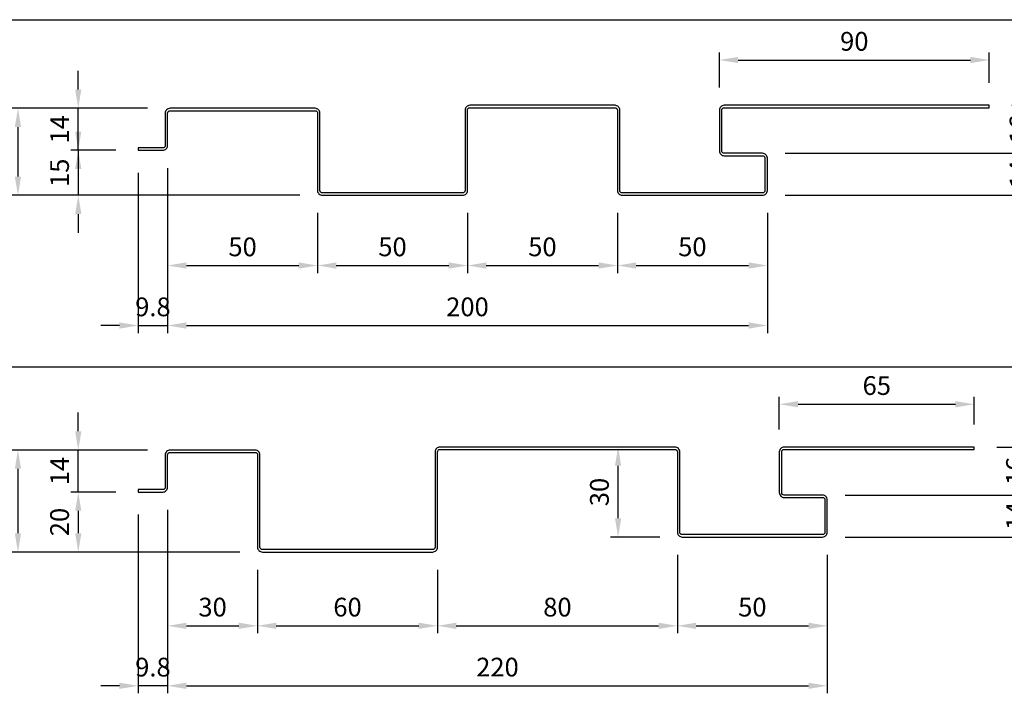
# Model space of a CAD drawing. Units: millimetres. Extents: x 7149023 to 7181520, y -4942325 to -4930983.
# Drawn here: x 7153094 to 7153422, y -4932888 to -4932664 of the extents above; entities that cross this region are included whole.
import ezdxf

# ---------------------------------------------------------------- set-up
doc = ezdxf.new("R2010")
doc.units = ezdxf.units.MM
doc.header["$PDSIZE"] = -1
for name, color, linetype in [('00-ALUM-1', 4, 'Continuous'), ('J-DIM', 1, 'Continuous'), ('J-STEEL', 3, 'Continuous')]:
    doc.layers.add(name, color=color, linetype=linetype)
doc.styles.add('맑은고딕', font='malgun.ttf')
doc.dimstyles.new('DKJS-2.5', dxfattribs={"dimscale": 2.5, "dimtxt": 2.5, "dimasz": 2.5, "dimexe": 1, "dimexo": 3, "dimgap": 1.2, "dimtad": 1, "dimdec": 1, "dimzin": 9, "dimdsep": 46, "dimtxsty": '맑은고딕', "dimcen": 1.5, "dimclrd": 1, "dimclre": 1, "dimclrt": 7, "dimadec": 1, "dimazin": 0, "dimtfac": 3, "dimtdec": 1, "dimtix": 1, "dimtmove": 2, "dimatfit": 3, "dimfxl": 0, "dimtolj": 1, "dimarcsym": 0})

# ---------------------------------------------------------------- blocks, each defined once
blk = doc.blocks.new('*D333')
at = {"layer": 'DefPoints', "color": 0, "linetype": 'ByBlock'}
for p in [(7153143.89, -4932693.25), (7153093.17, -4932722.25), (7153194.69, -4932722.25)]:
    blk.add_point(p, dxfattribs=at)
at = {"layer": 'J-DIM', "color": 1, "linetype": 'ByBlock', "lineweight": -2}
for p, q in [((7153136.39, -4932693.25), (7153090.67, -4932693.25)), ((7153093.17, -4932699.5), (7153093.17, -4932716)), ((7153187.19, -4932722.25), (7153090.67, -4932722.25))]:
    blk.add_line(p, q, dxfattribs=at)
at = {"layer": 'J-DIM', "color": 1, "linetype": 'ByBlock'}
for points in [[(7153092.13, -4932699.5), (7153094.22, -4932699.5), (7153093.17, -4932693.25)], [(7153092.13, -4932716), (7153094.22, -4932716), (7153093.17, -4932722.25)]]:
    blk.add_solid(points, dxfattribs=at)
at = {"layer": 'J-DIM', "color": 7, "linetype": 'ByBlock', "insert": (7153086.95, -4932707.75), "char_height": 6.25, "attachment_point": 5, "rotation": 90, "style": '맑은고딕'}
blk.add_mtext('\\A1;29', dxfattribs=at)
blk = doc.blocks.new('*D334')
at = {"layer": 'DefPoints', "color": 0, "linetype": 'ByBlock'}
for p in [(7153417.09, -4932692.25), (7153453.27, -4932692.25), (7153341.49, -4932722.25)]:
    blk.add_point(p, dxfattribs=at)
at = {"layer": 'J-DIM', "color": 1, "linetype": 'ByBlock', "lineweight": -2}
for p, q in [((7153424.59, -4932692.25), (7153455.77, -4932692.25)), ((7153453.27, -4932716), (7153453.27, -4932698.5)), ((7153348.99, -4932722.25), (7153455.77, -4932722.25))]:
    blk.add_line(p, q, dxfattribs=at)
at = {"layer": 'J-DIM', "color": 1, "linetype": 'ByBlock'}
for points in [[(7153452.23, -4932698.5), (7153454.31, -4932698.5), (7153453.27, -4932692.25)], [(7153452.23, -4932716), (7153454.31, -4932716), (7153453.27, -4932722.25)]]:
    blk.add_solid(points, dxfattribs=at)
at = {"layer": 'J-DIM', "color": 7, "linetype": 'ByBlock', "insert": (7153447.04, -4932707.25), "char_height": 6.25, "attachment_point": 5, "rotation": 90, "style": '맑은고딕'}
blk.add_mtext('\\A1;30', dxfattribs=at)
blk = doc.blocks.new('*D335')
at = {"layer": 'DefPoints', "color": 0, "linetype": 'ByBlock'}
for p in [(7153113.29, -4932693.25), (7153143.89, -4932693.25), (7153133.29, -4932707.25)]:
    blk.add_point(p, dxfattribs=at)
at = {"layer": 'J-DIM', "color": 1, "linetype": 'ByBlock', "lineweight": -2}
for p, q in [((7153113.29, -4932687), (7153113.29, -4932680.75)), ((7153136.39, -4932693.25), (7153110.79, -4932693.25)), ((7153113.29, -4932707.25), (7153113.29, -4932693.25)), ((7153125.79, -4932707.25), (7153110.79, -4932707.25)), ((7153113.29, -4932713.5), (7153113.29, -4932719.75))]:
    blk.add_line(p, q, dxfattribs=at)
at = {"layer": 'J-DIM', "color": 1, "linetype": 'ByBlock'}
for points in [[(7153112.25, -4932687), (7153114.33, -4932687), (7153113.29, -4932693.25)], [(7153112.25, -4932713.5), (7153114.33, -4932713.5), (7153113.29, -4932707.25)]]:
    blk.add_solid(points, dxfattribs=at)
at = {"layer": 'J-DIM', "color": 7, "linetype": 'ByBlock', "insert": (7153107.1, -4932700.25), "char_height": 6.25, "attachment_point": 5, "rotation": 90, "style": '맑은고딕'}
blk.add_mtext('\\A1;14', dxfattribs=at)
blk = doc.blocks.new('*D336')
at = {"layer": 'DefPoints', "color": 0, "linetype": 'ByBlock'}
for p in [(7153341.49, -4932708.25), (7153341.49, -4932722.25), (7153433.27, -4932722.25)]:
    blk.add_point(p, dxfattribs=at)
at = {"layer": 'J-DIM', "color": 1, "linetype": 'ByBlock', "lineweight": -2}
for p, q in [((7153433.27, -4932702), (7153433.27, -4932695.75)), ((7153348.99, -4932708.25), (7153435.77, -4932708.25)), ((7153433.27, -4932708.25), (7153433.27, -4932722.25)), ((7153348.99, -4932722.25), (7153435.77, -4932722.25)), ((7153433.27, -4932728.5), (7153433.27, -4932734.75))]:
    blk.add_line(p, q, dxfattribs=at)
at = {"layer": 'J-DIM', "color": 1, "linetype": 'ByBlock'}
for points in [[(7153432.23, -4932702), (7153434.31, -4932702), (7153433.27, -4932708.25)], [(7153432.23, -4932728.5), (7153434.31, -4932728.5), (7153433.27, -4932722.25)]]:
    blk.add_solid(points, dxfattribs=at)
at = {"layer": 'J-DIM', "color": 7, "linetype": 'ByBlock', "insert": (7153427.07, -4932715.25), "char_height": 6.25, "attachment_point": 5, "rotation": 90, "style": '맑은고딕'}
blk.add_mtext('\\A1;14', dxfattribs=at)
blk = doc.blocks.new('*D337')
at = {"layer": 'DefPoints', "color": 0, "linetype": 'ByBlock'}
for p in [(7153417.09, -4932692.25), (7153433.27, -4932692.25), (7153341.49, -4932708.25)]:
    blk.add_point(p, dxfattribs=at)
at = {"layer": 'J-DIM', "color": 1, "linetype": 'ByBlock', "lineweight": -2}
for p, q in [((7153433.27, -4932686), (7153433.27, -4932679.75)), ((7153424.59, -4932692.25), (7153435.77, -4932692.25)), ((7153433.27, -4932708.25), (7153433.27, -4932692.25)), ((7153348.99, -4932708.25), (7153435.77, -4932708.25)), ((7153433.27, -4932714.5), (7153433.27, -4932720.75))]:
    blk.add_line(p, q, dxfattribs=at)
at = {"layer": 'J-DIM', "color": 1, "linetype": 'ByBlock'}
for points in [[(7153432.23, -4932686), (7153434.31, -4932686), (7153433.27, -4932692.25)], [(7153432.23, -4932714.5), (7153434.31, -4932714.5), (7153433.27, -4932708.25)]]:
    blk.add_solid(points, dxfattribs=at)
at = {"layer": 'J-DIM', "color": 7, "linetype": 'ByBlock', "insert": (7153427.02, -4932700.25), "char_height": 6.25, "attachment_point": 5, "rotation": 90, "style": '맑은고딕'}
blk.add_mtext('\\A1;16', dxfattribs=at)
blk = doc.blocks.new('*D338')
at = {"layer": 'DefPoints', "color": 0, "linetype": 'ByBlock'}
for p in [(7153143.09, -4932705.65), (7153193.09, -4932720.65), (7153193.09, -4932745.66)]:
    blk.add_point(p, dxfattribs=at)
at = {"layer": 'J-DIM', "color": 1, "linetype": 'ByBlock', "lineweight": -2}
for p, q in [((7153143.09, -4932713.15), (7153143.09, -4932748.16)), ((7153193.09, -4932728.15), (7153193.09, -4932748.16)), ((7153149.34, -4932745.66), (7153186.84, -4932745.66))]:
    blk.add_line(p, q, dxfattribs=at)
at = {"layer": 'J-DIM', "color": 1, "linetype": 'ByBlock'}
for points in [[(7153149.34, -4932744.62), (7153149.34, -4932746.71), (7153143.09, -4932745.66)], [(7153186.84, -4932744.62), (7153186.84, -4932746.71), (7153193.09, -4932745.66)]]:
    blk.add_solid(points, dxfattribs=at)
at = {"layer": 'J-DIM', "color": 7, "linetype": 'ByBlock', "insert": (7153168.09, -4932739.44), "char_height": 6.25, "attachment_point": 5, "style": '맑은고딕'}
blk.add_mtext('\\A1;50', dxfattribs=at)
blk = doc.blocks.new('*D339')
at = {"layer": 'DefPoints', "color": 0, "linetype": 'ByBlock'}
for p in [(7153193.09, -4932720.65), (7153243.09, -4932720.65), (7153243.09, -4932745.66)]:
    blk.add_point(p, dxfattribs=at)
at = {"layer": 'J-DIM', "color": 1, "linetype": 'ByBlock', "lineweight": -2}
for p, q in [((7153193.09, -4932728.15), (7153193.09, -4932748.16)), ((7153243.09, -4932728.15), (7153243.09, -4932748.16)), ((7153199.34, -4932745.66), (7153236.84, -4932745.66))]:
    blk.add_line(p, q, dxfattribs=at)
at = {"layer": 'J-DIM', "color": 1, "linetype": 'ByBlock'}
for points in [[(7153199.34, -4932744.62), (7153199.34, -4932746.71), (7153193.09, -4932745.66)], [(7153236.84, -4932744.62), (7153236.84, -4932746.71), (7153243.09, -4932745.66)]]:
    blk.add_solid(points, dxfattribs=at)
at = {"layer": 'J-DIM', "color": 7, "linetype": 'ByBlock', "insert": (7153218.09, -4932739.44), "char_height": 6.25, "attachment_point": 5, "style": '맑은고딕'}
blk.add_mtext('\\A1;50', dxfattribs=at)
blk = doc.blocks.new('*D340')
at = {"layer": 'DefPoints', "color": 0, "linetype": 'ByBlock'}
for p in [(7153243.09, -4932720.65), (7153293.09, -4932720.65), (7153293.09, -4932745.66)]:
    blk.add_point(p, dxfattribs=at)
at = {"layer": 'J-STEEL', "color": 1, "linetype": 'ByBlock', "lineweight": -2}
for p, q in [((7153243.09, -4932728.15), (7153243.09, -4932748.16)), ((7153293.09, -4932728.15), (7153293.09, -4932748.16)), ((7153249.34, -4932745.66), (7153286.84, -4932745.66))]:
    blk.add_line(p, q, dxfattribs=at)
at = {"layer": 'J-STEEL', "color": 1, "linetype": 'ByBlock'}
for points in [[(7153249.34, -4932744.62), (7153249.34, -4932746.71), (7153243.09, -4932745.66)], [(7153286.84, -4932744.62), (7153286.84, -4932746.71), (7153293.09, -4932745.66)]]:
    blk.add_solid(points, dxfattribs=at)
at = {"layer": 'J-STEEL', "color": 7, "linetype": 'ByBlock', "insert": (7153268.09, -4932739.44), "char_height": 6.25, "attachment_point": 5, "style": '맑은고딕'}
blk.add_mtext('\\A1;50', dxfattribs=at)
blk = doc.blocks.new('*D341')
at = {"layer": 'DefPoints', "color": 0, "linetype": 'ByBlock'}
for p in [(7153293.09, -4932720.65), (7153343.09, -4932720.65), (7153343.09, -4932745.66)]:
    blk.add_point(p, dxfattribs=at)
at = {"layer": 'J-STEEL', "color": 1, "linetype": 'ByBlock', "lineweight": -2}
for p, q in [((7153293.09, -4932728.15), (7153293.09, -4932748.16)), ((7153343.09, -4932728.15), (7153343.09, -4932748.16)), ((7153299.34, -4932745.66), (7153336.84, -4932745.66))]:
    blk.add_line(p, q, dxfattribs=at)
at = {"layer": 'J-STEEL', "color": 1, "linetype": 'ByBlock'}
for points in [[(7153299.34, -4932744.62), (7153299.34, -4932746.71), (7153293.09, -4932745.66)], [(7153336.84, -4932744.62), (7153336.84, -4932746.71), (7153343.09, -4932745.66)]]:
    blk.add_solid(points, dxfattribs=at)
at = {"layer": 'J-STEEL', "color": 7, "linetype": 'ByBlock', "insert": (7153318.09, -4932739.44), "char_height": 6.25, "attachment_point": 5, "style": '맑은고딕'}
blk.add_mtext('\\A1;50', dxfattribs=at)
blk = doc.blocks.new('*D342')
at = {"layer": 'DefPoints', "color": 0, "linetype": 'ByBlock'}
for p in [(7153143.09, -4932705.65), (7153343.09, -4932720.65), (7153343.09, -4932765.66)]:
    blk.add_point(p, dxfattribs=at)
at = {"layer": 'J-STEEL', "color": 1, "linetype": 'ByBlock', "lineweight": -2}
for p, q in [((7153143.09, -4932713.15), (7153143.09, -4932768.16)), ((7153343.09, -4932728.15), (7153343.09, -4932768.16)), ((7153149.34, -4932765.66), (7153336.84, -4932765.66))]:
    blk.add_line(p, q, dxfattribs=at)
at = {"layer": 'J-STEEL', "color": 1, "linetype": 'ByBlock'}
for points in [[(7153149.34, -4932764.62), (7153149.34, -4932766.71), (7153143.09, -4932765.66)], [(7153336.84, -4932764.62), (7153336.84, -4932766.71), (7153343.09, -4932765.66)]]:
    blk.add_solid(points, dxfattribs=at)
at = {"layer": 'J-STEEL', "color": 7, "linetype": 'ByBlock', "insert": (7153243.09, -4932759.44), "char_height": 6.25, "attachment_point": 5, "style": '맑은고딕'}
blk.add_mtext('\\A1;200', dxfattribs=at)
blk = doc.blocks.new('*D343')
at = {"layer": 'DefPoints', "color": 0, "linetype": 'ByBlock'}
for p in [(7153133.29, -4932707.25), (7153143.09, -4932705.65), (7153143.09, -4932765.66)]:
    blk.add_point(p, dxfattribs=at)
at = {"layer": 'J-DIM', "color": 1, "linetype": 'ByBlock', "lineweight": -2}
for p, q in [((7153133.29, -4932714.75), (7153133.29, -4932768.16)), ((7153143.09, -4932713.15), (7153143.09, -4932768.16)), ((7153127.04, -4932765.66), (7153120.79, -4932765.66)), ((7153133.29, -4932765.66), (7153143.09, -4932765.66)), ((7153149.34, -4932765.66), (7153155.59, -4932765.66))]:
    blk.add_line(p, q, dxfattribs=at)
at = {"layer": 'J-DIM', "color": 1, "linetype": 'ByBlock'}
for points in [[(7153127.04, -4932764.62), (7153127.04, -4932766.71), (7153133.29, -4932765.66)], [(7153149.34, -4932764.62), (7153149.34, -4932766.71), (7153143.09, -4932765.66)]]:
    blk.add_solid(points, dxfattribs=at)
at = {"layer": 'J-DIM', "color": 7, "linetype": 'ByBlock', "insert": (7153138.19, -4932759.44), "char_height": 6.25, "attachment_point": 5, "style": '맑은고딕'}
blk.add_mtext('\\A1;9.8', dxfattribs=at)
blk = doc.blocks.new('*D112')
at = {"layer": '00-ALUM-1', "color": 1, "linetype": 'ByBlock', "lineweight": -2}
for p, q in [((7153113.29, -4932701), (7153113.29, -4932694.75)), ((7153125.79, -4932707.25), (7153110.79, -4932707.25)), ((7153113.29, -4932707.25), (7153113.29, -4932722.25)), ((7153187.19, -4932722.25), (7153110.79, -4932722.25)), ((7153113.29, -4932728.5), (7153113.29, -4932734.75))]:
    blk.add_line(p, q, dxfattribs=at)
at = {"layer": '00-ALUM-1', "color": 1, "linetype": 'ByBlock'}
for points in [[(7153112.25, -4932701), (7153114.33, -4932701), (7153113.29, -4932707.25)], [(7153112.25, -4932728.5), (7153114.33, -4932728.5), (7153113.29, -4932722.25)]]:
    blk.add_solid(points, dxfattribs=at)
at = {"layer": 'DefPoints', "color": 0, "linetype": 'ByBlock'}
for p in [(7153133.29, -4932707.25), (7153113.29, -4932722.25), (7153194.69, -4932722.25)]:
    blk.add_point(p, dxfattribs=at)
at = {"layer": '00-ALUM-1', "color": 7, "linetype": 'ByBlock', "insert": (7153107.05, -4932714.75), "char_height": 6.25, "attachment_point": 5, "rotation": 90, "style": '맑은고딕'}
blk.add_mtext('\\A1;15', dxfattribs=at)
blk = doc.blocks.new('*D113')
at = {"layer": 'DefPoints', "color": 0, "linetype": 'ByBlock'}
for p in [(7153143.89, -4932807.18), (7153093.17, -4932841.18), (7153174.69, -4932841.18)]:
    blk.add_point(p, dxfattribs=at)
at = {"layer": 'J-DIM', "color": 1, "linetype": 'ByBlock', "lineweight": -2}
for p, q in [((7153136.39, -4932807.18), (7153090.67, -4932807.18)), ((7153093.17, -4932813.43), (7153093.17, -4932834.93)), ((7153167.19, -4932841.18), (7153090.67, -4932841.18))]:
    blk.add_line(p, q, dxfattribs=at)
at = {"layer": 'J-DIM', "color": 1, "linetype": 'ByBlock'}
for points in [[(7153092.13, -4932813.43), (7153094.22, -4932813.43), (7153093.17, -4932807.18)], [(7153092.13, -4932834.93), (7153094.22, -4932834.93), (7153093.17, -4932841.18)]]:
    blk.add_solid(points, dxfattribs=at)
at = {"layer": 'J-DIM', "color": 7, "linetype": 'ByBlock', "insert": (7153086.95, -4932824.18), "char_height": 6.25, "attachment_point": 5, "rotation": 90, "style": '맑은고딕'}
blk.add_mtext('\\A1;34', dxfattribs=at)
blk = doc.blocks.new('*D114')
at = {"layer": 'DefPoints', "color": 0, "linetype": 'ByBlock'}
for p in [(7153412.09, -4932806.18), (7153452.09, -4932806.18), (7153361.49, -4932836.18)]:
    blk.add_point(p, dxfattribs=at)
at = {"layer": 'J-DIM', "color": 1, "linetype": 'ByBlock', "lineweight": -2}
for p, q in [((7153419.59, -4932806.18), (7153454.59, -4932806.18)), ((7153452.09, -4932829.93), (7153452.09, -4932812.43)), ((7153368.99, -4932836.18), (7153454.59, -4932836.18))]:
    blk.add_line(p, q, dxfattribs=at)
at = {"layer": 'J-DIM', "color": 1, "linetype": 'ByBlock'}
for points in [[(7153451.05, -4932812.43), (7153453.13, -4932812.43), (7153452.09, -4932806.18)], [(7153451.05, -4932829.93), (7153453.13, -4932829.93), (7153452.09, -4932836.18)]]:
    blk.add_solid(points, dxfattribs=at)
at = {"layer": 'J-DIM', "color": 7, "linetype": 'ByBlock', "insert": (7153445.86, -4932821.18), "char_height": 6.25, "attachment_point": 5, "rotation": 90, "style": '맑은고딕'}
blk.add_mtext('\\A1;30', dxfattribs=at)
blk = doc.blocks.new('*D115')
at = {"layer": 'DefPoints', "color": 0, "linetype": 'ByBlock'}
for p in [(7153113.29, -4932807.18), (7153143.89, -4932807.18), (7153133.29, -4932821.18)]:
    blk.add_point(p, dxfattribs=at)
at = {"layer": 'J-DIM', "color": 1, "linetype": 'ByBlock', "lineweight": -2}
for p, q in [((7153113.29, -4932800.93), (7153113.29, -4932794.68)), ((7153136.39, -4932807.18), (7153110.79, -4932807.18)), ((7153113.29, -4932821.18), (7153113.29, -4932807.18)), ((7153125.79, -4932821.18), (7153110.79, -4932821.18)), ((7153113.29, -4932827.43), (7153113.29, -4932833.68))]:
    blk.add_line(p, q, dxfattribs=at)
at = {"layer": 'J-DIM', "color": 1, "linetype": 'ByBlock'}
for points in [[(7153112.25, -4932800.93), (7153114.33, -4932800.93), (7153113.29, -4932807.18)], [(7153112.25, -4932827.43), (7153114.33, -4932827.43), (7153113.29, -4932821.18)]]:
    blk.add_solid(points, dxfattribs=at)
at = {"layer": 'J-DIM', "color": 7, "linetype": 'ByBlock', "insert": (7153107.1, -4932814.18), "char_height": 6.25, "attachment_point": 5, "rotation": 90, "style": '맑은고딕'}
blk.add_mtext('\\A1;14', dxfattribs=at)
blk = doc.blocks.new('*D116')
at = {"layer": 'DefPoints', "color": 0, "linetype": 'ByBlock'}
for p in [(7153361.49, -4932822.18), (7153361.49, -4932836.18), (7153432.09, -4932836.18)]:
    blk.add_point(p, dxfattribs=at)
at = {"layer": 'J-DIM', "color": 1, "linetype": 'ByBlock', "lineweight": -2}
for p, q in [((7153432.09, -4932815.93), (7153432.09, -4932809.68)), ((7153368.99, -4932822.18), (7153434.59, -4932822.18)), ((7153432.09, -4932822.18), (7153432.09, -4932836.18)), ((7153368.99, -4932836.18), (7153434.59, -4932836.18)), ((7153432.09, -4932842.43), (7153432.09, -4932848.68))]:
    blk.add_line(p, q, dxfattribs=at)
at = {"layer": 'J-DIM', "color": 1, "linetype": 'ByBlock'}
for points in [[(7153431.05, -4932815.93), (7153433.13, -4932815.93), (7153432.09, -4932822.18)], [(7153431.05, -4932842.43), (7153433.13, -4932842.43), (7153432.09, -4932836.18)]]:
    blk.add_solid(points, dxfattribs=at)
at = {"layer": 'J-DIM', "color": 7, "linetype": 'ByBlock', "insert": (7153425.9, -4932829.18), "char_height": 6.25, "attachment_point": 5, "rotation": 90, "style": '맑은고딕'}
blk.add_mtext('\\A1;14', dxfattribs=at)
blk = doc.blocks.new('*D117')
at = {"layer": 'DefPoints', "color": 0, "linetype": 'ByBlock'}
for p in [(7153412.09, -4932806.18), (7153432.09, -4932806.18), (7153361.49, -4932822.18)]:
    blk.add_point(p, dxfattribs=at)
at = {"layer": 'J-DIM', "color": 1, "linetype": 'ByBlock', "lineweight": -2}
for p, q in [((7153432.09, -4932799.93), (7153432.09, -4932793.68)), ((7153419.59, -4932806.18), (7153434.59, -4932806.18)), ((7153432.09, -4932822.18), (7153432.09, -4932806.18)), ((7153368.99, -4932822.18), (7153434.59, -4932822.18)), ((7153432.09, -4932828.43), (7153432.09, -4932834.68))]:
    blk.add_line(p, q, dxfattribs=at)
at = {"layer": 'J-DIM', "color": 1, "linetype": 'ByBlock'}
for points in [[(7153431.05, -4932799.93), (7153433.13, -4932799.93), (7153432.09, -4932806.18)], [(7153431.05, -4932828.43), (7153433.13, -4932828.43), (7153432.09, -4932822.18)]]:
    blk.add_solid(points, dxfattribs=at)
at = {"layer": 'J-DIM', "color": 7, "linetype": 'ByBlock', "insert": (7153425.85, -4932814.18), "char_height": 6.25, "attachment_point": 5, "rotation": 90, "style": '맑은고딕'}
blk.add_mtext('\\A1;16', dxfattribs=at)
blk = doc.blocks.new('*D118')
at = {"layer": 'DefPoints', "color": 0, "linetype": 'ByBlock'}
for p in [(7153143.09, -4932819.58), (7153173.09, -4932839.58), (7153173.09, -4932865.78)]:
    blk.add_point(p, dxfattribs=at)
at = {"layer": 'J-DIM', "color": 1, "linetype": 'ByBlock', "lineweight": -2}
for p, q in [((7153143.09, -4932827.08), (7153143.09, -4932868.28)), ((7153173.09, -4932847.08), (7153173.09, -4932868.28)), ((7153149.34, -4932865.78), (7153166.84, -4932865.78))]:
    blk.add_line(p, q, dxfattribs=at)
at = {"layer": 'J-DIM', "color": 1, "linetype": 'ByBlock'}
for points in [[(7153149.34, -4932864.74), (7153149.34, -4932866.82), (7153143.09, -4932865.78)], [(7153166.84, -4932864.74), (7153166.84, -4932866.82), (7153173.09, -4932865.78)]]:
    blk.add_solid(points, dxfattribs=at)
at = {"layer": 'J-DIM', "color": 7, "linetype": 'ByBlock', "insert": (7153158.09, -4932859.55), "char_height": 6.25, "attachment_point": 5, "style": '맑은고딕'}
blk.add_mtext('\\A1;30', dxfattribs=at)
blk = doc.blocks.new('*D119')
at = {"layer": 'DefPoints', "color": 0, "linetype": 'ByBlock'}
for p in [(7153173.09, -4932839.58), (7153233.09, -4932839.58), (7153233.09, -4932865.78)]:
    blk.add_point(p, dxfattribs=at)
at = {"layer": 'J-DIM', "color": 1, "linetype": 'ByBlock', "lineweight": -2}
for p, q in [((7153173.09, -4932847.08), (7153173.09, -4932868.28)), ((7153233.09, -4932847.08), (7153233.09, -4932868.28)), ((7153179.34, -4932865.78), (7153226.84, -4932865.78))]:
    blk.add_line(p, q, dxfattribs=at)
at = {"layer": 'J-DIM', "color": 1, "linetype": 'ByBlock'}
for points in [[(7153179.34, -4932864.74), (7153179.34, -4932866.82), (7153173.09, -4932865.78)], [(7153226.84, -4932864.74), (7153226.84, -4932866.82), (7153233.09, -4932865.78)]]:
    blk.add_solid(points, dxfattribs=at)
at = {"layer": 'J-DIM', "color": 7, "linetype": 'ByBlock', "insert": (7153203.09, -4932859.55), "char_height": 6.25, "attachment_point": 5, "style": '맑은고딕'}
blk.add_mtext('\\A1;60', dxfattribs=at)
blk = doc.blocks.new('*D120')
at = {"layer": 'DefPoints', "color": 0, "linetype": 'ByBlock'}
for p in [(7153313.09, -4932834.58), (7153363.09, -4932834.58), (7153363.09, -4932865.78)]:
    blk.add_point(p, dxfattribs=at)
at = {"layer": 'J-DIM', "color": 1, "linetype": 'ByBlock', "lineweight": -2}
for p, q in [((7153313.09, -4932842.08), (7153313.09, -4932868.28)), ((7153363.09, -4932842.08), (7153363.09, -4932868.28)), ((7153319.34, -4932865.78), (7153356.84, -4932865.78))]:
    blk.add_line(p, q, dxfattribs=at)
at = {"layer": 'J-DIM', "color": 1, "linetype": 'ByBlock'}
for points in [[(7153319.34, -4932864.74), (7153319.34, -4932866.82), (7153313.09, -4932865.78)], [(7153356.84, -4932864.74), (7153356.84, -4932866.82), (7153363.09, -4932865.78)]]:
    blk.add_solid(points, dxfattribs=at)
at = {"layer": 'J-DIM', "color": 7, "linetype": 'ByBlock', "insert": (7153338.09, -4932859.55), "char_height": 6.25, "attachment_point": 5, "style": '맑은고딕'}
blk.add_mtext('\\A1;50', dxfattribs=at)
blk = doc.blocks.new('*D121')
at = {"layer": 'DefPoints', "color": 0, "linetype": 'ByBlock'}
for p in [(7153143.09, -4932819.58), (7153363.09, -4932834.58), (7153363.09, -4932885.78)]:
    blk.add_point(p, dxfattribs=at)
at = {"layer": 'J-DIM', "color": 1, "linetype": 'ByBlock', "lineweight": -2}
for p, q in [((7153143.09, -4932827.08), (7153143.09, -4932888.28)), ((7153363.09, -4932842.08), (7153363.09, -4932888.28)), ((7153149.34, -4932885.78), (7153356.84, -4932885.78))]:
    blk.add_line(p, q, dxfattribs=at)
at = {"layer": 'J-DIM', "color": 1, "linetype": 'ByBlock'}
for points in [[(7153149.34, -4932884.74), (7153149.34, -4932886.82), (7153143.09, -4932885.78)], [(7153356.84, -4932884.74), (7153356.84, -4932886.82), (7153363.09, -4932885.78)]]:
    blk.add_solid(points, dxfattribs=at)
at = {"layer": 'J-DIM', "color": 7, "linetype": 'ByBlock', "insert": (7153253.09, -4932879.55), "char_height": 6.25, "attachment_point": 5, "style": '맑은고딕'}
blk.add_mtext('\\A1;220', dxfattribs=at)
blk = doc.blocks.new('*D122')
at = {"layer": 'DefPoints', "color": 0, "linetype": 'ByBlock'}
for p in [(7153313.09, -4932834.58), (7153233.09, -4932839.58), (7153313.09, -4932865.78)]:
    blk.add_point(p, dxfattribs=at)
at = {"layer": 'J-DIM', "color": 1, "linetype": 'ByBlock', "lineweight": -2}
for p, q in [((7153313.09, -4932842.08), (7153313.09, -4932868.28)), ((7153233.09, -4932847.08), (7153233.09, -4932868.28)), ((7153239.34, -4932865.78), (7153306.84, -4932865.78))]:
    blk.add_line(p, q, dxfattribs=at)
at = {"layer": 'J-DIM', "color": 1, "linetype": 'ByBlock'}
for points in [[(7153239.34, -4932864.74), (7153239.34, -4932866.82), (7153233.09, -4932865.78)], [(7153306.84, -4932864.74), (7153306.84, -4932866.82), (7153313.09, -4932865.78)]]:
    blk.add_solid(points, dxfattribs=at)
at = {"layer": 'J-DIM', "color": 7, "linetype": 'ByBlock', "insert": (7153273.09, -4932859.55), "char_height": 6.25, "attachment_point": 5, "style": '맑은고딕'}
blk.add_mtext('\\A1;80', dxfattribs=at)
blk = doc.blocks.new('*D123')
at = {"layer": 'DefPoints', "color": 0, "linetype": 'ByBlock'}
for p in [(7153293.32, -4932806.18), (7153312.29, -4932806.18), (7153314.69, -4932836.18)]:
    blk.add_point(p, dxfattribs=at)
at = {"layer": 'J-DIM', "color": 1, "linetype": 'ByBlock', "lineweight": -2}
for p, q in [((7153304.79, -4932806.18), (7153290.82, -4932806.18)), ((7153293.32, -4932829.93), (7153293.32, -4932812.43)), ((7153307.19, -4932836.18), (7153290.82, -4932836.18))]:
    blk.add_line(p, q, dxfattribs=at)
at = {"layer": 'J-DIM', "color": 1, "linetype": 'ByBlock'}
for points in [[(7153292.28, -4932812.43), (7153294.36, -4932812.43), (7153293.32, -4932806.18)], [(7153292.28, -4932829.93), (7153294.36, -4932829.93), (7153293.32, -4932836.18)]]:
    blk.add_solid(points, dxfattribs=at)
at = {"layer": 'J-DIM', "color": 7, "linetype": 'ByBlock', "insert": (7153287.09, -4932821.18), "char_height": 6.25, "attachment_point": 5, "rotation": 90, "style": '맑은고딕'}
blk.add_mtext('\\A1;30', dxfattribs=at)
blk = doc.blocks.new('*D124')
at = {"layer": 'DefPoints', "color": 0, "linetype": 'ByBlock'}
for p in [(7153143.09, -4932819.58), (7153133.29, -4932821.18), (7153133.29, -4932885.78)]:
    blk.add_point(p, dxfattribs=at)
at = {"layer": 'J-DIM', "color": 1, "linetype": 'ByBlock', "lineweight": -2}
for p, q in [((7153133.29, -4932828.68), (7153133.29, -4932888.28)), ((7153143.09, -4932827.08), (7153143.09, -4932888.28)), ((7153127.04, -4932885.78), (7153120.79, -4932885.78)), ((7153143.09, -4932885.78), (7153133.29, -4932885.78)), ((7153149.34, -4932885.78), (7153155.59, -4932885.78))]:
    blk.add_line(p, q, dxfattribs=at)
at = {"layer": 'J-DIM', "color": 1, "linetype": 'ByBlock'}
for points in [[(7153127.04, -4932884.74), (7153127.04, -4932886.82), (7153133.29, -4932885.78)], [(7153149.34, -4932884.74), (7153149.34, -4932886.82), (7153143.09, -4932885.78)]]:
    blk.add_solid(points, dxfattribs=at)
at = {"layer": 'J-DIM', "color": 7, "linetype": 'ByBlock', "insert": (7153138.19, -4932879.55), "char_height": 6.25, "attachment_point": 5, "style": '맑은고딕'}
blk.add_mtext('\\A1;9.8', dxfattribs=at)
blk = doc.blocks.new('*D125')
at = {"layer": 'DefPoints', "color": 0, "linetype": 'ByBlock'}
for p in [(7153133.29, -4932821.18), (7153113.29, -4932841.18), (7153174.69, -4932841.18)]:
    blk.add_point(p, dxfattribs=at)
at = {"layer": 'J-DIM', "color": 1, "linetype": 'ByBlock', "lineweight": -2}
for p, q in [((7153125.79, -4932821.18), (7153110.79, -4932821.18)), ((7153113.29, -4932827.43), (7153113.29, -4932834.93)), ((7153167.19, -4932841.18), (7153110.79, -4932841.18))]:
    blk.add_line(p, q, dxfattribs=at)
at = {"layer": 'J-DIM', "color": 1, "linetype": 'ByBlock'}
for points in [[(7153112.25, -4932827.43), (7153114.33, -4932827.43), (7153113.29, -4932821.18)], [(7153112.25, -4932834.93), (7153114.33, -4932834.93), (7153113.29, -4932841.18)]]:
    blk.add_solid(points, dxfattribs=at)
at = {"layer": 'J-DIM', "color": 7, "linetype": 'ByBlock', "insert": (7153107.06, -4932831.18), "char_height": 6.25, "attachment_point": 5, "rotation": 90, "style": '맑은고딕'}
blk.add_mtext('\\A1;20', dxfattribs=at)
blk = doc.blocks.new('*D34')
at = {"layer": 'DefPoints', "color": 0, "linetype": 'ByBlock'}
for p in [(7153417.09, -4932677.15), (7153327.09, -4932693.85), (7153417.09, -4932692.25)]:
    blk.add_point(p, dxfattribs=at)
at = {"layer": 'J-STEEL', "color": 1, "linetype": 'ByBlock', "lineweight": -2}
for p, q in [((7153327.09, -4932686.35), (7153327.09, -4932674.65)), ((7153417.09, -4932684.75), (7153417.09, -4932674.65)), ((7153333.34, -4932677.15), (7153410.84, -4932677.15))]:
    blk.add_line(p, q, dxfattribs=at)
at = {"layer": 'J-STEEL', "color": 1, "linetype": 'ByBlock'}
for points in [[(7153333.34, -4932676.11), (7153333.34, -4932678.19), (7153327.09, -4932677.15)], [(7153410.84, -4932676.11), (7153410.84, -4932678.19), (7153417.09, -4932677.15)]]:
    blk.add_solid(points, dxfattribs=at)
at = {"layer": 'J-STEEL', "color": 7, "linetype": 'ByBlock', "insert": (7153372.09, -4932670.92), "char_height": 6.25, "attachment_point": 5, "style": '맑은고딕'}
blk.add_mtext('\\A1;90', dxfattribs=at)
blk = doc.blocks.new('*D35')
at = {"layer": 'DefPoints', "color": 0, "linetype": 'ByBlock'}
for p in [(7153412.09, -4932791.91), (7153412.09, -4932806.18), (7153347.09, -4932807.78)]:
    blk.add_point(p, dxfattribs=at)
at = {"layer": 'J-STEEL', "color": 1, "linetype": 'ByBlock', "lineweight": -2}
for p, q in [((7153347.09, -4932800.28), (7153347.09, -4932789.41)), ((7153412.09, -4932798.68), (7153412.09, -4932789.41)), ((7153353.34, -4932791.91), (7153405.84, -4932791.91))]:
    blk.add_line(p, q, dxfattribs=at)
at = {"layer": 'J-STEEL', "color": 1, "linetype": 'ByBlock'}
for points in [[(7153353.34, -4932790.87), (7153353.34, -4932792.95), (7153347.09, -4932791.91)], [(7153405.84, -4932790.87), (7153405.84, -4932792.95), (7153412.09, -4932791.91)]]:
    blk.add_solid(points, dxfattribs=at)
at = {"layer": 'J-STEEL', "color": 7, "linetype": 'ByBlock', "insert": (7153379.59, -4932785.68), "char_height": 6.25, "attachment_point": 5, "style": '맑은고딕'}
blk.add_mtext('\\A1;65', dxfattribs=at)

msp = doc.modelspace()

# ---------------------------------------------------------------- linework, layer by layer
at = {"layer": '00-ALUM-1', "linetype": 'ByBlock'}
for p, q in [((7152890.06, -4932663.71), (7153915.46, -4932663.71)), ((7152890.06, -4932779.42), (7153915.46, -4932779.42))]:
    msp.add_line(p, q, dxfattribs=at)
at = {"layer": 'J-STEEL', "linetype": 'ByBlock'}
for points in [[(7153328.69, -4932693.05), (7153417.09, -4932693.05), (7153417.09, -4932692.25), (7153328.69, -4932692.25, 0.414214), (7153327.09, -4932693.85), (7153327.09, -4932707.45, 0.414214), (7153328.69, -4932709.05), (7153341.49, -4932709.05, -0.414214), (7153342.29, -4932709.85), (7153342.29, -4932720.65, -0.414214), (7153341.49, -4932721.45), (7153294.69, -4932721.45, -0.414214), (7153293.89, -4932720.65), (7153293.89, -4932693.85, 0.414214), (7153292.29, -4932692.25), (7153243.89, -4932692.25, 0.414214), (7153242.29, -4932693.85), (7153242.29, -4932720.65, -0.414214), (7153241.49, -4932721.45), (7153194.69, -4932721.45, -0.414214), (7153193.89, -4932720.65), (7153193.89, -4932694.85, 0.414214), (7153192.29, -4932693.25), (7153143.89, -4932693.25, 0.414214), (7153142.29, -4932694.85), (7153142.29, -4932705.65, -0.414214), (7153141.49, -4932706.45), (7153133.29, -4932706.45), (7153133.29, -4932707.25), (7153141.49, -4932707.25, 0.414214), (7153143.09, -4932705.65), (7153143.09, -4932694.85, -0.414214), (7153143.89, -4932694.05), (7153192.29, -4932694.05, -0.414214), (7153193.09, -4932694.85), (7153193.09, -4932720.65, 0.414214), (7153194.69, -4932722.25), (7153241.49, -4932722.25, 0.414214), (7153243.09, -4932720.65), (7153243.09, -4932693.85, -0.414214), (7153243.89, -4932693.05), (7153292.29, -4932693.05, -0.414214), (7153293.09, -4932693.85), (7153293.09, -4932720.65, 0.414214), (7153294.69, -4932722.25), (7153341.49, -4932722.25, 0.414214), (7153343.09, -4932720.65), (7153343.09, -4932709.85, 0.414214), (7153341.49, -4932708.25), (7153328.69, -4932708.25, -0.414214), (7153327.89, -4932707.45), (7153327.89, -4932693.85, -0.414214)], [(7153133.29, -4932821.18), (7153141.49, -4932821.18, 0.414214), (7153143.09, -4932819.58), (7153143.09, -4932808.78, -0.414214), (7153143.89, -4932807.98), (7153172.29, -4932807.98, -0.414214), (7153173.09, -4932808.78), (7153173.09, -4932839.58, 0.414214), (7153174.69, -4932841.18), (7153231.49, -4932841.18, 0.414214), (7153233.09, -4932839.58), (7153233.09, -4932807.78, -0.414214), (7153233.89, -4932806.98), (7153312.29, -4932806.98, -0.414214), (7153313.09, -4932807.78), (7153313.09, -4932834.58, 0.414214), (7153314.69, -4932836.18), (7153361.49, -4932836.18, 0.414214), (7153363.09, -4932834.58), (7153363.09, -4932823.78, 0.414214), (7153361.49, -4932822.18), (7153348.69, -4932822.18, -0.414214), (7153347.89, -4932821.38), (7153347.89, -4932807.78, -0.414214), (7153348.69, -4932806.98), (7153412.09, -4932806.98), (7153412.09, -4932806.18), (7153348.69, -4932806.18, 0.414214), (7153347.09, -4932807.78), (7153347.09, -4932821.38, 0.414214), (7153348.69, -4932822.98), (7153361.49, -4932822.98, -0.414214), (7153362.29, -4932823.78), (7153362.29, -4932834.58, -0.414214), (7153361.49, -4932835.38), (7153314.69, -4932835.38, -0.414214), (7153313.89, -4932834.58), (7153313.89, -4932807.78, 0.414214), (7153312.29, -4932806.18), (7153233.89, -4932806.18, 0.414214), (7153232.29, -4932807.78), (7153232.29, -4932839.58, -0.414214), (7153231.49, -4932840.38), (7153174.69, -4932840.38, -0.414214), (7153173.89, -4932839.58), (7153173.89, -4932808.78, 0.414214), (7153172.29, -4932807.18), (7153143.89, -4932807.18, 0.414214), (7153142.29, -4932808.78), (7153142.29, -4932819.58, -0.414214), (7153141.49, -4932820.38), (7153133.29, -4932820.38)]]:
    msp.add_lwpolyline(points, format="xyb", close=True, dxfattribs=at)

# ---------------------------------------------------------------- dimensions: what is measured, and where the dimension line sits
at = {"layer": '00-ALUM-1', "linetype": 'ByBlock'}
dim = msp.add_linear_dim(base=(7153113.29, -4932722.25), p1=(7153133.29, -4932707.25), p2=(7153194.69, -4932722.25), angle=90, dimstyle='DKJS-2.5', dxfattribs=at)
dim.commit()
dim.dimension.update_dxf_attribs({"geometry": '*D112', "text_midpoint": (7153107.05, -4932714.75)})
at = {"layer": 'J-DIM', "linetype": 'ByBlock'}
for base, p1, p2, picture, middle in [((7153113.29, -4932693.25), (7153133.29, -4932707.25), (7153143.89, -4932693.25), '*D335', (7153107.1, -4932700.25)), ((7153433.27, -4932692.25), (7153341.49, -4932708.25), (7153417.09, -4932692.25), '*D337', (7153427.02, -4932700.25)), ((7153093.17, -4932722.25), (7153143.89, -4932693.25), (7153194.69, -4932722.25), '*D333', (7153086.95, -4932707.75)), ((7153453.27, -4932692.25), (7153341.49, -4932722.25), (7153417.09, -4932692.25), '*D334', (7153447.04, -4932707.25)), ((7153433.27, -4932722.25), (7153341.49, -4932708.25), (7153341.49, -4932722.25), '*D336', (7153427.07, -4932715.25)), ((7153113.29, -4932807.18), (7153133.29, -4932821.18), (7153143.89, -4932807.18), '*D115', (7153107.1, -4932814.18)), ((7153432.09, -4932806.18), (7153361.49, -4932822.18), (7153412.09, -4932806.18), '*D117', (7153425.85, -4932814.18)), ((7153293.32, -4932806.18), (7153314.69, -4932836.18), (7153312.29, -4932806.18), '*D123', (7153287.09, -4932821.18)), ((7153452.09, -4932806.18), (7153361.49, -4932836.18), (7153412.09, -4932806.18), '*D114', (7153445.86, -4932821.18)), ((7153093.17, -4932841.18), (7153143.89, -4932807.18), (7153174.69, -4932841.18), '*D113', (7153086.95, -4932824.18)), ((7153432.09, -4932836.18), (7153361.49, -4932822.18), (7153361.49, -4932836.18), '*D116', (7153425.9, -4932829.18)), ((7153113.29, -4932841.18), (7153133.29, -4932821.18), (7153174.69, -4932841.18), '*D125', (7153107.06, -4932831.18))]:
    dim = msp.add_linear_dim(base=base, p1=p1, p2=p2, angle=90, dimstyle='DKJS-2.5', dxfattribs=at)
    dim.commit()
    dim.dimension.update_dxf_attribs({"geometry": picture, "text_midpoint": middle})
for base, p1, p2, picture, middle in [((7153143.09, -4932765.66), (7153133.29, -4932707.25), (7153143.09, -4932705.65), '*D343', (7153138.19, -4932759.44)), ((7153193.09, -4932745.66), (7153143.09, -4932705.65), (7153193.09, -4932720.65), '*D338', (7153168.09, -4932739.44)), ((7153243.09, -4932745.66), (7153193.09, -4932720.65), (7153243.09, -4932720.65), '*D339', (7153218.09, -4932739.44)), ((7153133.29, -4932885.78), (7153143.09, -4932819.58), (7153133.29, -4932821.18), '*D124', (7153138.19, -4932879.55)), ((7153173.09, -4932865.78), (7153143.09, -4932819.58), (7153173.09, -4932839.58), '*D118', (7153158.09, -4932859.55)), ((7153363.09, -4932885.78), (7153143.09, -4932819.58), (7153363.09, -4932834.58), '*D121', (7153253.09, -4932879.55)), ((7153313.09, -4932865.78), (7153233.09, -4932839.58), (7153313.09, -4932834.58), '*D122', (7153273.09, -4932859.55)), ((7153363.09, -4932865.78), (7153313.09, -4932834.58), (7153363.09, -4932834.58), '*D120', (7153338.09, -4932859.55)), ((7153233.09, -4932865.78), (7153173.09, -4932839.58), (7153233.09, -4932839.58), '*D119', (7153203.09, -4932859.55))]:
    dim = msp.add_linear_dim(base=base, p1=p1, p2=p2, dimstyle='DKJS-2.5', dxfattribs=at)
    dim.commit()
    dim.dimension.update_dxf_attribs({"geometry": picture, "text_midpoint": middle})
at = {"layer": 'J-STEEL', "linetype": 'ByBlock'}
for base, p1, p2, picture, middle in [((7153417.09, -4932677.15), (7153327.09, -4932693.85), (7153417.09, -4932692.25), '*D34', (7153372.09, -4932670.92)), ((7153343.09, -4932765.66), (7153143.09, -4932705.65), (7153343.09, -4932720.65), '*D342', (7153243.09, -4932759.44)), ((7153293.09, -4932745.66), (7153243.09, -4932720.65), (7153293.09, -4932720.65), '*D340', (7153268.09, -4932739.44)), ((7153343.09, -4932745.66), (7153293.09, -4932720.65), (7153343.09, -4932720.65), '*D341', (7153318.09, -4932739.44)), ((7153412.09, -4932791.91), (7153347.09, -4932807.78), (7153412.09, -4932806.18), '*D35', (7153379.59, -4932785.68))]:
    dim = msp.add_linear_dim(base=base, p1=p1, p2=p2, dimstyle='DKJS-2.5', dxfattribs=at)
    dim.commit()
    dim.dimension.update_dxf_attribs({"geometry": picture, "text_midpoint": middle})

doc.saveas('drawing.dxf')
